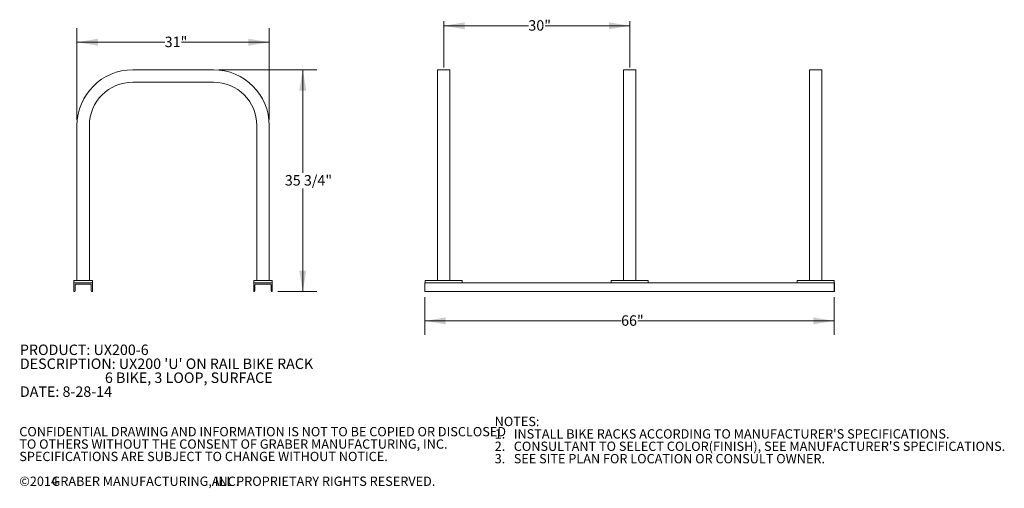
# Model space of a CAD drawing. Units: inches. Extents: x 0.2 to 9, y 0.2 to 10.8.
# Drawn here: x 0.2 to 9, y 0.2 to 4.4 of the extents above; entities that cross this region are included whole.
import ezdxf

# ---------------------------------------------------------------- set-up
doc = ezdxf.new("R2010")
doc.units = ezdxf.units.IN
doc.header["$MEASUREMENT"] = 0
doc.styles.add('SLDTEXTSTYLE0', font='TXT', dxfattribs={"width": 0.605})
doc.dimstyles.new('SLDDIMSTYLE0', dxfattribs={"dimtxt": 0.091003, "dimasz": 0.1875, "dimexe": 0, "dimexo": 0.0625, "dimgap": 0.022751, "dimtad": 0, "dimtih": 1, "dimtoh": 1, "dimdec": 6, "dimlfac": 18, "dimrnd": 1e-09, "dimzin": 12, "dimdsep": 46, "dimlunit": 5, "dimtxsty": 'SLDTEXTSTYLE0', "dimsah": 1, "dimcen": 0.09, "dimadec": 0, "dimazin": 3, "dimtfac": 1, "dimtdec": 3, "dimtofl": 0, "dimtmove": 0, "dimatfit": 3, "dimfxl": 0, "dimfrac": 2, "dimtolj": 1, "dimtzin": 12, "dimarcsym": 0})
doc.dimstyles.new('SLDDIMSTYLE1', dxfattribs={"dimtxt": 0.091003, "dimasz": 0.1875, "dimexe": 0, "dimexo": 0.0625, "dimgap": 0.022751, "dimtad": 0, "dimtih": 1, "dimtoh": 1, "dimdec": 3, "dimlfac": 18, "dimrnd": 1e-09, "dimzin": 12, "dimdsep": 46, "dimlunit": 5, "dimtxsty": 'SLDTEXTSTYLE0', "dimsah": 1, "dimcen": 0.09, "dimadec": 0, "dimazin": 3, "dimtfac": 1, "dimtdec": 3, "dimtofl": 0, "dimtmove": 0, "dimatfit": 3, "dimfxl": 0, "dimfrac": 2, "dimtolj": 1, "dimtzin": 12, "dimarcsym": 0})

# ---------------------------------------------------------------- blocks, each defined once
blk = doc.blocks.new('SW_NOTE_0')
at = {"color": 0, "linetype": 'Continuous', "lineweight": 0, "char_height": 0.09375, "attachment_point": 1, "style": 'SLDTEXTSTYLE0'}
for s, insert in [('PRODUCT: UX200-6', (0, 0.1209)), ("DESCRIPTION: UX200 'U' ON RAIL BIKE RACK", (0, -0.0041)), ('6 BIKE, 3 LOOP, SURFACE', (0.7617, -0.1291)), ('DATE: 8-28-14', (0, -0.2541))]:
    blk.add_mtext(s, dxfattribs=dict(at, insert=insert))
blk = doc.blocks.new('SW_NOTE_1')
at = {"color": 0, "linetype": 'Continuous', "lineweight": 0, "attachment_point": 1, "style": 'SLDTEXTSTYLE0'}
for s, insert, char_height in [('NOTES:', (0, 0.1074), 0.08333), ("1.   INSTALL BIKE RACKS ACCORDING TO MANUFACTURER'S SPECIFICATIONS.", (0, -0.0037), 0.083333), ("2.   CONSULTANT TO SELECT COLOR(FINISH), SEE MANUFACTURER'S SPECIFICATIONS.", (0, -0.1148), 0.083333), ('3.   SEE SITE PLAN FOR LOCATION OR CONSULT OWNER.', (0, -0.2259), 0.083333)]:
    blk.add_mtext(s, dxfattribs=dict(at, insert=insert, char_height=char_height))
blk = doc.blocks.new('SW_NOTE_2')
at = {"color": 0, "linetype": 'Continuous', "lineweight": 0, "attachment_point": 1, "style": 'SLDTEXTSTYLE0'}
for s, insert, char_height in [('CONFIDENTIAL DRAWING AND INFORMATION IS NOT TO BE COPIED OR DISCLOSED', (0, 0.1074), 0.083333), ('TO OTHERS WITHOUT THE CONSENT OF GRABER MANUFACTURING, INC.', (0, -0.0037), 0.083333), ('SPECIFICATIONS ARE SUBJECT TO CHANGE WITHOUT NOTICE.', (0, -0.1148), 0.083333), ('©2014', (0, -0.337), 0.08333), ('GRABER MANUFACTURING, INC.', (0.289, -0.337), 0.083333), ('ALL PROPRIETARY RIGHTS RESERVED.', (1.7251, -0.337), 0.083333)]:
    blk.add_mtext(s, dxfattribs=dict(at, insert=insert, char_height=char_height))
blk = doc.blocks.new('_D')
at = {"color": 7, "linetype": 'Continuous', "lineweight": 0}
for p, q in [((2.0131, 3.9415), (2.8888, 3.9415)), ((2.7638, 3.9415), (2.7638, 3.0183)), ((2.7638, 1.9534), (2.7638, 2.8766)), ((2.5408, 1.9534), (2.8888, 1.9534))]:
    blk.add_line(p, q, dxfattribs=at)
for points in [[(2.7638, 3.9415), (2.7326, 3.754), (2.7951, 3.754)], [(2.7638, 1.9534), (2.7951, 2.1409), (2.7326, 2.1409)]]:
    blk.add_solid(points, dxfattribs=at)
at = {"color": 7, "linetype": 'Continuous', "lineweight": 0, "insert": (2.6032, 2.9975), "char_height": 0.09375, "attachment_point": 1, "style": 'SLDTEXTSTYLE0'}
blk.add_mtext('35 3/4"', dxfattribs=at)
blk = doc.blocks.new('_D_1')
at = {"color": 7, "linetype": 'Continuous', "lineweight": 0}
for p, q in [((0.7408, 3.4915), (0.7408, 4.3131)), ((2.4631, 3.4915), (2.4631, 4.3131)), ((0.7408, 4.1881), (1.5268, 4.1881)), ((2.4631, 4.1881), (1.6771, 4.1881))]:
    blk.add_line(p, q, dxfattribs=at)
for points in [[(0.7408, 4.1881), (0.9283, 4.1569), (0.9283, 4.2194)], [(2.4631, 4.1881), (2.2756, 4.2194), (2.2756, 4.1569)]]:
    blk.add_solid(points, dxfattribs=at)
at = {"color": 7, "linetype": 'Continuous', "lineweight": 0, "insert": (1.5268, 4.2382), "char_height": 0.09375, "attachment_point": 1, "style": 'SLDTEXTSTYLE0'}
blk.add_mtext('31"', dxfattribs=at)
blk = doc.blocks.new('_D_3')
at = {"color": 7, "linetype": 'Continuous', "lineweight": 0}
for p, q in [((4.027, 4.3352), (4.7851, 4.3352)), ((5.6937, 4.3352), (4.9355, 4.3352))]:
    blk.add_line(p, q, dxfattribs=at)
for points in [[(4.027, 4.3352), (4.2145, 4.3039), (4.2145, 4.3664)], [(5.6937, 4.3352), (5.5062, 4.3664), (5.5062, 4.3039)]]:
    blk.add_solid(points, dxfattribs=at)
at = {"color": 7, "linetype": 'Continuous', "lineweight": 0, "insert": (4.7851, 4.3852), "char_height": 0.09375, "attachment_point": 1, "style": 'SLDTEXTSTYLE0'}
blk.add_mtext('30"', dxfattribs=at)
blk = doc.blocks.new('_D_4')
at = {"color": 7, "linetype": 'Continuous', "lineweight": 0}
for p, q in [((3.8577, 1.9034), (3.8577, 1.5662)), ((7.5243, 1.9034), (7.5243, 1.5662)), ((3.8577, 1.6912), (5.6158, 1.6912)), ((7.5243, 1.6912), (5.7662, 1.6912))]:
    blk.add_line(p, q, dxfattribs=at)
for points in [[(3.8577, 1.6912), (4.0452, 1.66), (4.0452, 1.7225)], [(7.5243, 1.6912), (7.3368, 1.7225), (7.3368, 1.66)]]:
    blk.add_solid(points, dxfattribs=at)
at = {"color": 7, "linetype": 'Continuous', "lineweight": 0, "insert": (5.6158, 1.7412), "char_height": 0.09375, "attachment_point": 1, "style": 'SLDTEXTSTYLE0'}
blk.add_mtext('66"', dxfattribs=at)

msp = doc.modelspace()

# ---------------------------------------------------------------- linework, layer by layer
at = {"color": 7, "linetype": 'Continuous', "lineweight": 0}
for p, q in [((4.02698452, 3.96091752), (4.02698452, 4.37608487)), ((5.69365118, 3.96091752), (5.69365118, 4.37608487)), ((1.24084207, 3.94149563), (1.96306429, 3.94149563)), ((3.97010952, 3.94149563), (3.97010952, 3.44149563)), ((4.08122063, 3.94149563), (3.97010952, 3.94149563)), ((4.08122063, 3.94149563), (4.08122063, 3.44149563)), ((5.63677618, 3.94149563), (5.63677618, 3.44149563)), ((5.74788729, 3.94149563), (5.63677618, 3.94149563)), ((5.74788729, 3.94149563), (5.74788729, 3.44149563)), ((7.30344285, 3.94149563), (7.30344285, 3.44149563)), ((7.41455396, 3.94149563), (7.30344285, 3.94149563)), ((7.41455396, 3.94149563), (7.41455396, 3.44149563)), ((1.24084207, 3.83038451), (1.96306429, 3.83038451)), ((0.74084207, 3.44149563), (0.74084207, 2.05260674)), ((0.85195318, 3.44149563), (0.85195318, 2.05260674)), ((2.35195318, 3.44149563), (2.35195318, 2.05260674)), ((2.46306429, 3.44149563), (2.46306429, 2.05260674)), ((3.97010952, 3.44149563), (3.97010952, 2.05260674)), ((4.08122063, 3.44149563), (4.08122063, 2.05260674)), ((5.63677618, 3.44149563), (5.63677618, 2.05260674)), ((5.74788729, 3.44149563), (5.74788729, 2.05260674)), ((7.30344285, 3.44149563), (7.30344285, 2.05260674)), ((7.41455396, 3.44149563), (7.41455396, 2.05260674)), ((0.87973096, 2.05260674), (0.71306429, 2.05260674)), ((0.71306429, 2.05260674), (0.71306429, 2.0317734)), ((0.71306429, 2.0317734), (0.71306429, 1.95344007)), ((0.71306429, 2.0317734), (0.87973096, 2.0317734)), ((0.87973096, 2.0317734), (0.87973096, 2.05260674)), ((0.87973096, 1.95344007), (0.87973096, 2.0317734)), ((2.3241754, 2.05260674), (2.49084207, 2.05260674)), ((2.3241754, 2.0317734), (2.3241754, 2.05260674)), ((2.3241754, 2.0317734), (2.3241754, 1.95344007)), ((2.49084207, 2.0317734), (2.3241754, 2.0317734)), ((2.49084207, 2.05260674), (2.49084207, 2.0317734)), ((2.49084207, 1.95344007), (2.49084207, 2.0317734)), ((3.85767896, 1.95344007), (3.85767896, 2.0317734)), ((7.52434563, 2.0317734), (3.85767896, 2.0317734)), ((3.8589984, 2.05260674), (3.8589984, 2.0317734)), ((3.8589984, 2.05260674), (4.19233174, 2.05260674)), ((3.8589984, 2.0317734), (4.19233174, 2.0317734)), ((4.19233174, 2.05260674), (4.19233174, 2.0317734)), ((5.52566507, 2.05260674), (5.52566507, 2.0317734)), ((5.52566507, 2.05260674), (5.8589984, 2.05260674)), ((5.52566507, 2.0317734), (5.8589984, 2.0317734)), ((5.8589984, 2.05260674), (5.8589984, 2.0317734)), ((7.19233174, 2.05260674), (7.19233174, 2.0317734)), ((7.19233174, 2.05260674), (7.52566507, 2.05260674)), ((7.19233174, 2.0317734), (7.52566507, 2.0317734)), ((7.52434563, 1.95344007), (7.52434563, 2.0317734)), ((7.52566507, 2.05260674), (7.52566507, 2.0317734)), ((7.52698452, 2.0317734), (7.52566507, 2.0317734)), ((7.52698452, 1.95344007), (7.52698452, 2.0317734)), ((0.71306429, 1.95344007), (0.71653651, 1.95344007)), ((0.72348096, 1.96038451), (0.72348096, 2.01441229)), ((0.7304254, 2.02135674), (0.86236985, 2.02135674)), ((0.86931429, 2.01441229), (0.86931429, 1.96038451)), ((0.87625873, 1.95344007), (0.87973096, 1.95344007)), ((2.3241754, 1.95344007), (2.32764762, 1.95344007)), ((2.33459207, 1.96038451), (2.33459207, 2.01441229)), ((2.34153651, 2.02135674), (2.47348096, 2.02135674)), ((2.4804254, 2.01441229), (2.4804254, 1.96038451)), ((2.48736985, 1.95344007), (2.49084207, 1.95344007)), ((7.52434563, 1.95344007), (3.85767896, 1.95344007)), ((7.52698452, 1.95344007), (7.52434563, 1.95344007))]:
    msp.add_line(p, q, dxfattribs=at)
for centre, radius, start, end in [((1.24084207, 3.44149563), 0.5, 90, 180), ((1.96306429, 3.44149563), 0.5, 0, 90), ((1.24084207, 3.44149563), 0.38888889, 90, 180), ((1.96306429, 3.44149563), 0.38888889, 0, 90), ((0.71653651, 1.96038451), 0.00694444, 270, 0), ((0.7304254, 2.01441229), 0.00694444, 90, 180), ((0.86236985, 2.01441229), 0.00694444, 0, 90), ((0.87625873, 1.96038451), 0.00694444, 180, 270), ((2.32764762, 1.96038451), 0.00694444, 270, 0), ((2.34153651, 2.01441229), 0.00694444, 90, 180), ((2.47348096, 2.01441229), 0.00694444, 0, 90), ((2.48736985, 1.96038451), 0.00694444, 180, 270)]:
    msp.add_arc(centre, radius, start, end, dxfattribs=at)

# ---------------------------------------------------------------- block references
for name, p in [('SW_NOTE_0', (0.22934271, 1.35820981)), ('SW_NOTE_1', (4.48317776, 0.72415391)), ('SW_NOTE_2', (0.2239385, 0.63296178))]:
    msp.add_blockref(name, p, dxfattribs=at)

# ---------------------------------------------------------------- dimensions: what is measured, and where the dimension line sits
for base, p1, p2, picture, middle in [((5.69365118, 4.33519641), (4.02698452, 4.37608487), (5.69365118, 4.37608487), '_D_3', (4.86031785, 4.33519641)), ((2.46306429, 4.18813658), (0.74084207, 3.44149563), (2.46306429, 3.44149563), '_D_1', (1.60195318, 4.18813658)), ((3.85767896, 1.69121728), (7.52434563, 1.95344007), (3.85767896, 1.95344007), '_D_4', (5.69101229, 1.69121728))]:
    dim = msp.add_linear_dim(base=base, p1=p1, p2=p2, dimstyle='SLDDIMSTYLE1', dxfattribs=at)
    dim.commit()
    dim.dimension.update_dxf_attribs({"geometry": picture, "text_midpoint": middle, "dimtype": 160})
dim = msp.add_linear_dim(base=(2.76383925, 1.95344007), p1=(1.96306429, 3.94149563), p2=(2.49084207, 1.95344007), angle=90, dimstyle='SLDDIMSTYLE0', dxfattribs=at)
dim.commit()
dim.dimension.update_dxf_attribs({"geometry": '_D', "text_midpoint": (2.76383925, 2.94746785), "dimtype": 160})

doc.saveas('drawing.dxf')
